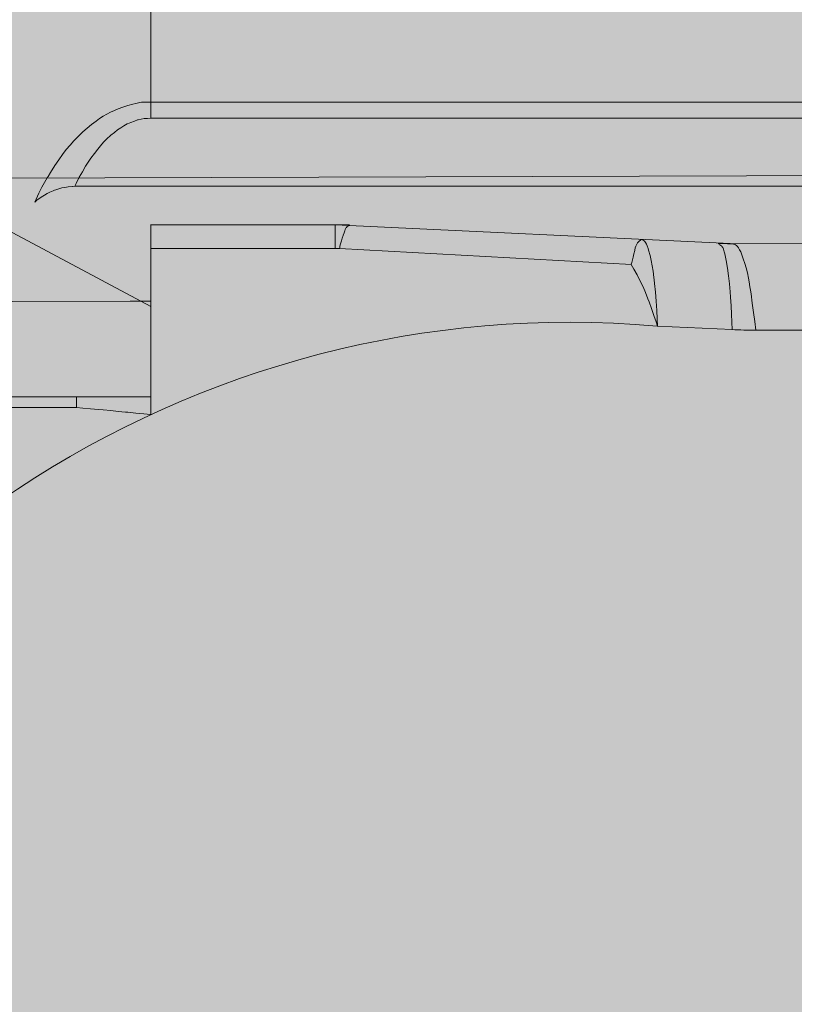
# Model space of a CAD drawing. Units: millimetres. Extents: x -133 to 113, y -32 to 81.
# Drawn here: x 86 to 86, y 33 to 34 of the extents above; entities that cross this region are included whole.
import ezdxf

# ---------------------------------------------------------------- set-up
doc = ezdxf.new("R2010")
doc.units = ezdxf.units.MM
doc.header["$MEASUREMENT"] = 0
doc.layers.add('Layer 1', color=7, linetype='Continuous')

msp = doc.modelspace()

# ---------------------------------------------------------------- hatches: boundary and pattern name
at = {"layer": 'Layer 1', "true_color": 0xdadadb}
h = msp.add_hatch(color=254, dxfattribs=at)
edge = h.paths.add_edge_path()
edge.add_spline(control_points=[(86.3515, 33.4025), (86.3515, 33.4025), (85.988, 33.4199), (85.988, 33.4199), (85.988, 33.4199), (85.8183, 33.4199), (85.8183, 33.4199), (85.8183, 33.4199), (85.8183, 33.3446), (85.8183, 33.3446), (85.8183, 33.3446), (85.6773, 33.4199), (85.6773, 33.4199), (85.6773, 33.4199), (85.6773, 34.1116), (85.6773, 34.1116), (85.6772, 34.2196), (85.743, 34.3167), (85.8434, 34.357), (85.8434, 34.357), (85.9936, 34.4175), (85.9936, 34.4175), (86.0017, 34.4209), (86.011, 34.4198), (86.0182, 34.415), (86.0255, 34.41), (86.0299, 34.4018), (86.0299, 34.3929), (86.0299, 34.3929), (86.0299, 34.2611), (86.0299, 34.2611), (86.0299, 34.2494), (86.0356, 34.2384), (86.0454, 34.2319), (86.0551, 34.2252), (86.0675, 34.224), (86.0783, 34.2283), (86.0783, 34.2283), (86.3462, 34.336), (86.3462, 34.336), (86.3543, 34.3395), (86.3636, 34.3383), (86.3708, 34.3335), (86.3781, 34.3286), (86.3825, 34.3205), (86.3825, 34.3116), (86.3825, 34.3116), (86.3825, 34.1798), (86.3825, 34.1798), (86.3825, 34.1681), (86.3882, 34.157), (86.3979, 34.1506), (86.4077, 34.144), (86.4201, 34.1425), (86.4309, 34.147), (86.4309, 34.147), (86.6988, 34.2547), (86.6988, 34.2547), (86.7069, 34.258), (86.7162, 34.257), (86.7234, 34.2522), (86.7307, 34.2471), (86.7351, 34.2391), (86.7351, 34.2301), (86.7351, 34.2301), (86.7351, 34.0983), (86.7351, 34.0983), (86.7351, 34.0867), (86.7408, 34.0757), (86.7506, 34.0692), (86.7603, 34.0625), (86.7727, 34.0612), (86.7835, 34.0655), (86.7835, 34.0655), (87.0499, 34.1727), (87.0499, 34.1727), (87.0748, 34.1828), (87.0918, 34.1713), (87.089, 34.1464), (87.089, 34.1464), (87.0877, 34.0921), (87.0877, 34.0921), (87.0877, 34.0728), (87.1032, 34.0571), (87.1224, 34.0569), (87.1224, 34.0569), (87.3865, 34.0532), (87.3865, 34.0532), (87.3865, 34.0532), (87.4643, 34.0401), (87.4643, 34.0401), (87.4643, 34.0401), (87.5184, 34.0509), (87.5184, 34.0509), (87.5184, 34.0509), (89.6166, 34.022), (89.6166, 34.022), (89.7118, 34.0208), (89.7888, 33.944), (89.7904, 33.8488), (89.7904, 33.8488), (89.8019, 33.1942), (89.8019, 33.1942), (89.8019, 33.1942), (89.9789, 33.1468), (89.9789, 33.1468), (89.9789, 33.1468), (90.12, 33.1467), (90.12, 33.1467), (90.1395, 33.1467), (90.1553, 33.131), (90.1553, 33.1114), (90.1553, 33.1114), (90.1553, 32.9304), (90.1553, 32.9304), (90.1553, 32.9212), (90.1516, 32.9121), (90.1449, 32.9055), (90.1383, 32.8989), (90.1293, 32.8952), (90.12, 32.8952), (90.12, 32.8952), (89.6969, 32.8969), (89.6969, 32.8969), (89.6969, 32.8969), (89.6969, 33.3143), (89.6969, 33.3143), (89.6969, 33.3628), (89.659, 33.4015), (89.6104, 33.4015), (89.6104, 33.4015), (86.3515, 33.4025), (86.3515, 33.4025)], knot_values=[0, 0, 0, 0, 0.022727, 0.022727, 0.022727, 0.045455, 0.045455, 0.045455, 0.068182, 0.068182, 0.068182, 0.090909, 0.090909, 0.090909, 0.113636, 0.113636, 0.113636, 0.136364, 0.136364, 0.136364, 0.159091, 0.159091, 0.159091, 0.181818, 0.181818, 0.181818, 0.204545, 0.204545, 0.204545, 0.227273, 0.227273, 0.227273, 0.25, 0.25, 0.25, 0.272727, 0.272727, 0.272727, 0.295455, 0.295455, 0.295455, 0.318182, 0.318182, 0.318182, 0.340909, 0.340909, 0.340909, 0.363636, 0.363636, 0.363636, 0.386364, 0.386364, 0.386364, 0.409091, 0.409091, 0.409091, 0.431818, 0.431818, 0.431818, 0.454545, 0.454545, 0.454545, 0.477273, 0.477273, 0.477273, 0.5, 0.5, 0.5, 0.522727, 0.522727, 0.522727, 0.545455, 0.545455, 0.545455, 0.568182, 0.568182, 0.568182, 0.590909, 0.590909, 0.590909, 0.613636, 0.613636, 0.613636, 0.636364, 0.636364, 0.636364, 0.659091, 0.659091, 0.659091, 0.681818, 0.681818, 0.681818, 0.704545, 0.704545, 0.704545, 0.727273, 0.727273, 0.727273, 0.75, 0.75, 0.75, 0.772727, 0.772727, 0.772727, 0.795455, 0.795455, 0.795455, 0.818182, 0.818182, 0.818182, 0.840909, 0.840909, 0.840909, 0.863636, 0.863636, 0.863636, 0.886364, 0.886364, 0.886364, 0.909091, 0.909091, 0.909091, 0.931818, 0.931818, 0.931818, 0.954545, 0.954545, 0.954545, 0.977273, 0.977273, 0.977273, 1, 1, 1, 1], degree=3, periodic=1)
at = {"layer": 'Layer 1', "true_color": 0x727272}
h = msp.add_hatch(color=8, dxfattribs=at)
edge = h.paths.add_edge_path()
edge.add_spline(control_points=[(93.0642, 32.9352), (93.0642, 32.9352), (93.0643, 32.9582), (93.0643, 32.9582), (93.0643, 32.9582), (92.1651, 32.9582), (92.1651, 32.9582), (92.1651, 32.9582), (92.1596, 32.9576), (92.1596, 32.9576), (92.1596, 32.9576), (92.1556, 32.9553), (92.1556, 32.9553), (92.1556, 32.9553), (92.1524, 32.9536), (92.1524, 32.9536), (92.1524, 32.9536), (92.1504, 32.9522), (92.1504, 32.9522), (92.1504, 32.9522), (92.1457, 32.9503), (92.1457, 32.9503), (92.1457, 32.9503), (92.1409, 32.9472), (92.1409, 32.9472), (92.1409, 32.9472), (92.1359, 32.9412), (92.1359, 32.9412), (92.1359, 32.9412), (92.1321, 32.9352), (92.1321, 32.9352), (92.1321, 32.9352), (90.2502, 32.9352), (90.2502, 32.9352), (90.2502, 32.9352), (89.6968, 32.9417), (89.6968, 32.9417), (89.6968, 32.9417), (89.7142, 33.4753), (89.7142, 33.4753), (89.7142, 33.4753), (85.6773, 33.4627), (85.6773, 33.4627), (85.6773, 33.4627), (84.8486, 33.4627), (84.8486, 33.4627), (84.8486, 33.4627), (84.8487, 29.3224), (84.8487, 29.3224), (84.8487, 29.3224), (85.0602, 29.3224), (85.0602, 29.3224), (85.0844, 29.3169), (85.1131, 29.2929), (85.1131, 29.2681), (85.1131, 29.2681), (85.1131, 29.2064), (85.1131, 29.2064), (85.1131, 29.1579), (85.1527, 29.1182), (85.2013, 29.1184), (85.2013, 29.1184), (85.2749, 29.1184), (85.2749, 29.1184), (85.2932, 29.1184), (85.3114, 29.121), (85.3288, 29.1263), (85.8702, 29.291), (86.4325, 29.3774), (86.9983, 29.3825), (86.9983, 29.3825), (87.0524, 29.4355), (87.0524, 29.4355), (87.0524, 29.4355), (89.1679, 29.4356), (89.1679, 29.4356), (89.1679, 29.4356), (89.2208, 29.3828), (89.2208, 29.3828), (89.2208, 29.3828), (89.6087, 29.3828), (89.6087, 29.3828), (89.6321, 29.3828), (89.6545, 29.392), (89.6711, 29.4085), (89.6876, 29.4251), (89.6969, 29.4476), (89.6969, 29.471), (89.6969, 29.471), (89.6968, 29.8431), (89.6968, 29.8431), (89.6968, 29.8431), (89.6968, 29.8466), (89.6968, 29.8466), (89.6968, 29.8466), (93.1493, 29.8499), (93.1493, 29.8499), (93.1757, 29.8499), (93.1982, 29.8593), (93.2147, 29.8757), (93.2312, 29.8922), (93.2405, 29.9146), (93.2405, 29.9381), (93.2405, 29.9381), (93.2405, 32.8469), (93.2405, 32.8469), (93.2405, 32.8705), (93.2312, 32.8929), (93.2147, 32.9093), (93.1982, 32.9258), (93.1757, 32.9352), (93.1523, 32.9352), (93.1523, 32.9352), (93.0642, 32.9352), (93.0642, 32.9352)], knot_values=[0, 0, 0, 0, 0.026316, 0.026316, 0.026316, 0.052632, 0.052632, 0.052632, 0.078947, 0.078947, 0.078947, 0.105263, 0.105263, 0.105263, 0.131579, 0.131579, 0.131579, 0.157895, 0.157895, 0.157895, 0.184211, 0.184211, 0.184211, 0.210526, 0.210526, 0.210526, 0.236842, 0.236842, 0.236842, 0.263158, 0.263158, 0.263158, 0.289474, 0.289474, 0.289474, 0.315789, 0.315789, 0.315789, 0.342105, 0.342105, 0.342105, 0.368421, 0.368421, 0.368421, 0.394737, 0.394737, 0.394737, 0.421053, 0.421053, 0.421053, 0.447368, 0.447368, 0.447368, 0.473684, 0.473684, 0.473684, 0.5, 0.5, 0.5, 0.526316, 0.526316, 0.526316, 0.552632, 0.552632, 0.552632, 0.578947, 0.578947, 0.578947, 0.605263, 0.605263, 0.605263, 0.631579, 0.631579, 0.631579, 0.657895, 0.657895, 0.657895, 0.684211, 0.684211, 0.684211, 0.710526, 0.710526, 0.710526, 0.736842, 0.736842, 0.736842, 0.763158, 0.763158, 0.763158, 0.789474, 0.789474, 0.789474, 0.815789, 0.815789, 0.815789, 0.842105, 0.842105, 0.842105, 0.868421, 0.868421, 0.868421, 0.894737, 0.894737, 0.894737, 0.921053, 0.921053, 0.921053, 0.947368, 0.947368, 0.947368, 0.973684, 0.973684, 0.973684, 1, 1, 1, 1], degree=3, periodic=1)
at = {"layer": 'Layer 1', "true_color": 0xdadadb}
h = msp.add_hatch(color=254, dxfattribs=at)
edge = h.paths.add_edge_path()
edge.add_spline(control_points=[(88.9165, 33.4553), (88.9165, 33.4553), (85.7484, 33.4553), (85.7484, 33.4553), (85.7484, 33.4553), (88.9165, 33.4553), (88.9165, 33.4553)], knot_values=[0, 0, 0, 0, 0.5, 0.5, 0.5, 1, 1, 1, 1], degree=3, periodic=1)

# ---------------------------------------------------------------- linework, layer by layer
at = {"layer": 'Layer 1', "lineweight": 18}
msp.add_open_spline([(-133.4595, 81.1007), (-133.4595, 81.1007), (112.5405, 81.1007), (112.5405, 81.1007), (112.5405, 81.1007), (112.5405, -32.3994), (112.5405, -32.3994), (112.5405, -32.3994), (-133.4595, -32.3994), (-133.4595, -32.3994), (-133.4595, -32.3994), (-133.4595, 81.1007), (-133.4595, 81.1007)], degree=3, knots=[0, 0, 0, 0, 0.25, 0.25, 0.25, 0.5, 0.5, 0.5, 0.75, 0.75, 0.75, 1, 1, 1, 1], dxfattribs=at)
at = {"layer": 'Layer 1', "lineweight": 9}
for points, knots in [([(86.3515, 33.4025), (86.3515, 33.4025), (85.988, 33.4199), (85.988, 33.4199), (85.988, 33.4199), (85.8183, 33.4199), (85.8183, 33.4199), (85.8183, 33.4199), (85.8183, 33.3446), (85.8183, 33.3446), (85.8183, 33.3446), (85.6773, 33.4199), (85.6773, 33.4199), (85.6773, 33.4199), (85.6773, 34.1116), (85.6773, 34.1116), (85.6772, 34.2196), (85.743, 34.3167), (85.8434, 34.357), (85.8434, 34.357), (85.9936, 34.4175), (85.9936, 34.4175), (86.0017, 34.4209), (86.011, 34.4198), (86.0182, 34.415), (86.0255, 34.41), (86.0299, 34.4018), (86.0299, 34.3929), (86.0299, 34.3929), (86.0299, 34.2611), (86.0299, 34.2611), (86.0299, 34.2494), (86.0356, 34.2384), (86.0454, 34.2319), (86.0551, 34.2252), (86.0675, 34.224), (86.0783, 34.2283), (86.0783, 34.2283), (86.3462, 34.336), (86.3462, 34.336), (86.3543, 34.3395), (86.3636, 34.3383), (86.3708, 34.3335), (86.3781, 34.3286), (86.3825, 34.3205), (86.3825, 34.3116), (86.3825, 34.3116), (86.3825, 34.1798), (86.3825, 34.1798), (86.3825, 34.1681), (86.3882, 34.157), (86.3979, 34.1506), (86.4077, 34.144), (86.4201, 34.1425), (86.4309, 34.147), (86.4309, 34.147), (86.6988, 34.2547), (86.6988, 34.2547), (86.7069, 34.258), (86.7162, 34.257), (86.7234, 34.2522), (86.7307, 34.2471), (86.7351, 34.2391), (86.7351, 34.2301), (86.7351, 34.2301), (86.7351, 34.0983), (86.7351, 34.0983), (86.7351, 34.0867), (86.7408, 34.0757), (86.7506, 34.0692), (86.7603, 34.0625), (86.7727, 34.0612), (86.7835, 34.0655), (86.7835, 34.0655), (87.0499, 34.1727), (87.0499, 34.1727), (87.0748, 34.1828), (87.0918, 34.1713), (87.089, 34.1464), (87.089, 34.1464), (87.0877, 34.0921), (87.0877, 34.0921), (87.0877, 34.0728), (87.1032, 34.0571), (87.1224, 34.0569), (87.1224, 34.0569), (87.3865, 34.0532), (87.3865, 34.0532), (87.3865, 34.0532), (87.4643, 34.0401), (87.4643, 34.0401), (87.4643, 34.0401), (87.5184, 34.0509), (87.5184, 34.0509), (87.5184, 34.0509), (89.6166, 34.022), (89.6166, 34.022), (89.7118, 34.0208), (89.7888, 33.944), (89.7904, 33.8488), (89.7904, 33.8488), (89.8019, 33.1942), (89.8019, 33.1942), (89.8019, 33.1942), (89.9789, 33.1468), (89.9789, 33.1468), (89.9789, 33.1468), (90.12, 33.1467), (90.12, 33.1467), (90.1395, 33.1467), (90.1553, 33.131), (90.1553, 33.1114), (90.1553, 33.1114), (90.1553, 32.9304), (90.1553, 32.9304), (90.1553, 32.9212), (90.1516, 32.9121), (90.1449, 32.9055), (90.1383, 32.8989), (90.1293, 32.8952), (90.12, 32.8952), (90.12, 32.8952), (89.6969, 32.8969), (89.6969, 32.8969), (89.6969, 32.8969), (89.6969, 33.3143), (89.6969, 33.3143), (89.6969, 33.3628), (89.659, 33.4015), (89.6104, 33.4015), (89.6104, 33.4015), (86.3515, 33.4025), (86.3515, 33.4025)], [0, 0, 0, 0, 0.022727, 0.022727, 0.022727, 0.045455, 0.045455, 0.045455, 0.068182, 0.068182, 0.068182, 0.090909, 0.090909, 0.090909, 0.113636, 0.113636, 0.113636, 0.136364, 0.136364, 0.136364, 0.159091, 0.159091, 0.159091, 0.181818, 0.181818, 0.181818, 0.204545, 0.204545, 0.204545, 0.227273, 0.227273, 0.227273, 0.25, 0.25, 0.25, 0.272727, 0.272727, 0.272727, 0.295455, 0.295455, 0.295455, 0.318182, 0.318182, 0.318182, 0.340909, 0.340909, 0.340909, 0.363636, 0.363636, 0.363636, 0.386364, 0.386364, 0.386364, 0.409091, 0.409091, 0.409091, 0.431818, 0.431818, 0.431818, 0.454545, 0.454545, 0.454545, 0.477273, 0.477273, 0.477273, 0.5, 0.5, 0.5, 0.522727, 0.522727, 0.522727, 0.545455, 0.545455, 0.545455, 0.568182, 0.568182, 0.568182, 0.590909, 0.590909, 0.590909, 0.613636, 0.613636, 0.613636, 0.636364, 0.636364, 0.636364, 0.659091, 0.659091, 0.659091, 0.681818, 0.681818, 0.681818, 0.704545, 0.704545, 0.704545, 0.727273, 0.727273, 0.727273, 0.75, 0.75, 0.75, 0.772727, 0.772727, 0.772727, 0.795455, 0.795455, 0.795455, 0.818182, 0.818182, 0.818182, 0.840909, 0.840909, 0.840909, 0.863636, 0.863636, 0.863636, 0.886364, 0.886364, 0.886364, 0.909091, 0.909091, 0.909091, 0.931818, 0.931818, 0.931818, 0.954545, 0.954545, 0.954545, 0.977273, 0.977273, 0.977273, 1, 1, 1, 1]), ([(85.8183, 33.5328), (85.8183, 33.5328), (85.8133, 33.5327), (85.8133, 33.5327), (85.8133, 33.5327), (85.8098, 33.5326), (85.8098, 33.5326), (85.8098, 33.5326), (85.8083, 33.5325), (85.8083, 33.5325), (85.8083, 33.5325), (85.807, 33.5322), (85.807, 33.5322), (85.807, 33.5322), (85.8045, 33.5316), (85.8045, 33.5316), (85.8045, 33.5316), (85.8018, 33.531), (85.8018, 33.531), (85.8018, 33.531), (85.7972, 33.5297), (85.7972, 33.5297), (85.7972, 33.5297), (85.7925, 33.5281), (85.7925, 33.5281), (85.7925, 33.5281), (85.7882, 33.5267), (85.7882, 33.5267), (85.7882, 33.5267), (85.7847, 33.5251), (85.7847, 33.5251), (85.7847, 33.5251), (85.7812, 33.5236), (85.7812, 33.5236), (85.7812, 33.5236), (85.7778, 33.5218), (85.7778, 33.5218), (85.7778, 33.5218), (85.7744, 33.5198), (85.7744, 33.5198), (85.7744, 33.5198), (85.7709, 33.5176), (85.7709, 33.5176), (85.7709, 33.5176), (85.7679, 33.5153), (85.7679, 33.5153), (85.7679, 33.5153), (85.7638, 33.5122), (85.7638, 33.5122), (85.7638, 33.5122), (85.7598, 33.5088), (85.7598, 33.5088), (85.7598, 33.5088), (85.7558, 33.5053), (85.7558, 33.5053), (85.7558, 33.5053), (85.752, 33.5017), (85.752, 33.5017), (85.752, 33.5017), (85.7511, 33.5008), (85.7511, 33.5008), (85.7511, 33.5008), (85.7474, 33.4971), (85.7474, 33.4971), (85.7474, 33.4971), (85.7439, 33.493), (85.7439, 33.493), (85.7439, 33.493), (85.7405, 33.489), (85.7405, 33.489), (85.7405, 33.489), (85.7371, 33.4845), (85.7371, 33.4845), (85.7371, 33.4845), (85.7337, 33.4797), (85.7337, 33.4797), (85.7337, 33.4797), (85.73, 33.4743), (85.73, 33.4743), (85.73, 33.4743), (85.7259, 33.4679), (85.7259, 33.4679), (85.7259, 33.4679), (85.7237, 33.4643), (85.7237, 33.4643), (85.7237, 33.4643), (85.7229, 33.463), (85.7229, 33.463), (85.7229, 33.463), (85.7205, 33.4589), (85.7205, 33.4589), (85.7205, 33.4589), (85.7181, 33.4546), (85.7181, 33.4546), (85.7181, 33.4546), (85.7153, 33.4489), (85.7153, 33.4489), (85.7153, 33.4489), (85.7116, 33.4408), (85.7116, 33.4408)], [0, 0, 0, 0, 0.030303, 0.030303, 0.030303, 0.060606, 0.060606, 0.060606, 0.090909, 0.090909, 0.090909, 0.121212, 0.121212, 0.121212, 0.151515, 0.151515, 0.151515, 0.181818, 0.181818, 0.181818, 0.212121, 0.212121, 0.212121, 0.242424, 0.242424, 0.242424, 0.272727, 0.272727, 0.272727, 0.30303, 0.30303, 0.30303, 0.333333, 0.333333, 0.333333, 0.363636, 0.363636, 0.363636, 0.393939, 0.393939, 0.393939, 0.424242, 0.424242, 0.424242, 0.454545, 0.454545, 0.454545, 0.484848, 0.484848, 0.484848, 0.515152, 0.515152, 0.515152, 0.545455, 0.545455, 0.545455, 0.575758, 0.575758, 0.575758, 0.606061, 0.606061, 0.606061, 0.636364, 0.636364, 0.636364, 0.666667, 0.666667, 0.666667, 0.69697, 0.69697, 0.69697, 0.727273, 0.727273, 0.727273, 0.757576, 0.757576, 0.757576, 0.787879, 0.787879, 0.787879, 0.818182, 0.818182, 0.818182, 0.848485, 0.848485, 0.848485, 0.878788, 0.878788, 0.878788, 0.909091, 0.909091, 0.909091, 0.939394, 0.939394, 0.939394, 0.969697, 0.969697, 0.969697, 1, 1, 1, 1]), ([(85.8183, 33.518), (85.8183, 33.518), (85.8152, 33.5178), (85.8152, 33.5178), (85.8152, 33.5178), (85.8138, 33.5178), (85.8138, 33.5178), (85.8138, 33.5178), (85.8123, 33.5176), (85.8123, 33.5176), (85.8123, 33.5176), (85.8095, 33.517), (85.8095, 33.517), (85.8095, 33.517), (85.8067, 33.5164), (85.8067, 33.5164), (85.8067, 33.5164), (85.8061, 33.5164), (85.8061, 33.5164), (85.8061, 33.5164), (85.8032, 33.5153), (85.8032, 33.5153), (85.8032, 33.5153), (85.7999, 33.514), (85.7999, 33.514), (85.7999, 33.514), (85.7968, 33.5127), (85.7968, 33.5127), (85.7968, 33.5127), (85.7966, 33.5127), (85.7966, 33.5127), (85.7966, 33.5127), (85.7935, 33.511), (85.7935, 33.511), (85.7935, 33.511), (85.7906, 33.5092), (85.7906, 33.5092), (85.7906, 33.5092), (85.7877, 33.5073), (85.7877, 33.5073), (85.7877, 33.5073), (85.7847, 33.5049), (85.7847, 33.5049), (85.7847, 33.5049), (85.7816, 33.5025), (85.7816, 33.5025), (85.7816, 33.5025), (85.7812, 33.502), (85.7812, 33.502), (85.7812, 33.502), (85.7779, 33.499), (85.7779, 33.499), (85.7779, 33.499), (85.7748, 33.4959), (85.7748, 33.4959), (85.7748, 33.4959), (85.7719, 33.4924), (85.7719, 33.4924), (85.7719, 33.4924), (85.7694, 33.4894), (85.7694, 33.4894), (85.7694, 33.4894), (85.7663, 33.4856), (85.7663, 33.4856), (85.7663, 33.4856), (85.7632, 33.4813), (85.7632, 33.4813), (85.7632, 33.4813), (85.7601, 33.4766), (85.7601, 33.4766), (85.7601, 33.4766), (85.7583, 33.4739), (85.7583, 33.4739), (85.7583, 33.4739), (85.7554, 33.4687), (85.7554, 33.4687), (85.7554, 33.4687), (85.7524, 33.4636), (85.7524, 33.4636), (85.7524, 33.4636), (85.7496, 33.4579), (85.7496, 33.4579), (85.7496, 33.4579), (85.7483, 33.4553), (85.7483, 33.4553)], [0, 0, 0, 0, 0.035714, 0.035714, 0.035714, 0.071429, 0.071429, 0.071429, 0.107143, 0.107143, 0.107143, 0.142857, 0.142857, 0.142857, 0.178571, 0.178571, 0.178571, 0.214286, 0.214286, 0.214286, 0.25, 0.25, 0.25, 0.285714, 0.285714, 0.285714, 0.321429, 0.321429, 0.321429, 0.357143, 0.357143, 0.357143, 0.392857, 0.392857, 0.392857, 0.428571, 0.428571, 0.428571, 0.464286, 0.464286, 0.464286, 0.5, 0.5, 0.5, 0.535714, 0.535714, 0.535714, 0.571429, 0.571429, 0.571429, 0.607143, 0.607143, 0.607143, 0.642857, 0.642857, 0.642857, 0.678571, 0.678571, 0.678571, 0.714286, 0.714286, 0.714286, 0.75, 0.75, 0.75, 0.785714, 0.785714, 0.785714, 0.821429, 0.821429, 0.821429, 0.857143, 0.857143, 0.857143, 0.892857, 0.892857, 0.892857, 0.928571, 0.928571, 0.928571, 0.964286, 0.964286, 0.964286, 1, 1, 1, 1]), ([(93.0642, 32.9352), (93.0642, 32.9352), (93.0643, 32.9582), (93.0643, 32.9582), (93.0643, 32.9582), (92.1651, 32.9582), (92.1651, 32.9582), (92.1651, 32.9582), (92.1596, 32.9576), (92.1596, 32.9576), (92.1596, 32.9576), (92.1556, 32.9553), (92.1556, 32.9553), (92.1556, 32.9553), (92.1524, 32.9536), (92.1524, 32.9536), (92.1524, 32.9536), (92.1504, 32.9522), (92.1504, 32.9522), (92.1504, 32.9522), (92.1457, 32.9503), (92.1457, 32.9503), (92.1457, 32.9503), (92.1409, 32.9472), (92.1409, 32.9472), (92.1409, 32.9472), (92.1359, 32.9412), (92.1359, 32.9412), (92.1359, 32.9412), (92.1321, 32.9352), (92.1321, 32.9352), (92.1321, 32.9352), (90.2502, 32.9352), (90.2502, 32.9352), (90.2502, 32.9352), (89.6968, 32.9417), (89.6968, 32.9417), (89.6968, 32.9417), (89.7142, 33.4753), (89.7142, 33.4753), (89.7142, 33.4753), (85.6773, 33.4627), (85.6773, 33.4627), (85.6773, 33.4627), (84.8486, 33.4627), (84.8486, 33.4627), (84.8486, 33.4627), (84.8487, 29.3224), (84.8487, 29.3224), (84.8487, 29.3224), (85.0602, 29.3224), (85.0602, 29.3224), (85.0844, 29.3169), (85.1131, 29.2929), (85.1131, 29.2681), (85.1131, 29.2681), (85.1131, 29.2064), (85.1131, 29.2064), (85.1131, 29.1579), (85.1527, 29.1182), (85.2013, 29.1184), (85.2013, 29.1184), (85.2749, 29.1184), (85.2749, 29.1184), (85.2932, 29.1184), (85.3114, 29.121), (85.3288, 29.1263), (85.8702, 29.291), (86.4325, 29.3774), (86.9983, 29.3825), (86.9983, 29.3825), (87.0524, 29.4355), (87.0524, 29.4355), (87.0524, 29.4355), (89.1679, 29.4356), (89.1679, 29.4356), (89.1679, 29.4356), (89.2208, 29.3828), (89.2208, 29.3828), (89.2208, 29.3828), (89.6087, 29.3828), (89.6087, 29.3828), (89.6321, 29.3828), (89.6545, 29.392), (89.6711, 29.4085), (89.6876, 29.4251), (89.6969, 29.4476), (89.6969, 29.471), (89.6969, 29.471), (89.6968, 29.8431), (89.6968, 29.8431), (89.6968, 29.8431), (89.6968, 29.8466), (89.6968, 29.8466), (89.6968, 29.8466), (93.1493, 29.8499), (93.1493, 29.8499), (93.1757, 29.8499), (93.1982, 29.8593), (93.2147, 29.8757), (93.2312, 29.8922), (93.2405, 29.9146), (93.2405, 29.9381), (93.2405, 29.9381), (93.2405, 32.8469), (93.2405, 32.8469), (93.2405, 32.8705), (93.2312, 32.8929), (93.2147, 32.9093), (93.1982, 32.9258), (93.1757, 32.9352), (93.1523, 32.9352), (93.1523, 32.9352), (93.0642, 32.9352), (93.0642, 32.9352)], [0, 0, 0, 0, 0.026316, 0.026316, 0.026316, 0.052632, 0.052632, 0.052632, 0.078947, 0.078947, 0.078947, 0.105263, 0.105263, 0.105263, 0.131579, 0.131579, 0.131579, 0.157895, 0.157895, 0.157895, 0.184211, 0.184211, 0.184211, 0.210526, 0.210526, 0.210526, 0.236842, 0.236842, 0.236842, 0.263158, 0.263158, 0.263158, 0.289474, 0.289474, 0.289474, 0.315789, 0.315789, 0.315789, 0.342105, 0.342105, 0.342105, 0.368421, 0.368421, 0.368421, 0.394737, 0.394737, 0.394737, 0.421053, 0.421053, 0.421053, 0.447368, 0.447368, 0.447368, 0.473684, 0.473684, 0.473684, 0.5, 0.5, 0.5, 0.526316, 0.526316, 0.526316, 0.552632, 0.552632, 0.552632, 0.578947, 0.578947, 0.578947, 0.605263, 0.605263, 0.605263, 0.631579, 0.631579, 0.631579, 0.657895, 0.657895, 0.657895, 0.684211, 0.684211, 0.684211, 0.710526, 0.710526, 0.710526, 0.736842, 0.736842, 0.736842, 0.763158, 0.763158, 0.763158, 0.789474, 0.789474, 0.789474, 0.815789, 0.815789, 0.815789, 0.842105, 0.842105, 0.842105, 0.868421, 0.868421, 0.868421, 0.894737, 0.894737, 0.894737, 0.921053, 0.921053, 0.921053, 0.947368, 0.947368, 0.947368, 0.973684, 0.973684, 0.973684, 1, 1, 1, 1]), ([(85.7483, 33.4553), (85.7483, 33.4553), (85.7461, 33.4551), (85.7461, 33.4551), (85.7461, 33.4551), (85.7458, 33.4551), (85.7458, 33.4551), (85.7458, 33.4551), (85.7421, 33.4548), (85.7421, 33.4548), (85.7421, 33.4548), (85.7392, 33.4543), (85.7392, 33.4543), (85.7392, 33.4543), (85.7364, 33.4537), (85.7364, 33.4537), (85.7364, 33.4537), (85.7335, 33.453), (85.7335, 33.453), (85.7335, 33.453), (85.7307, 33.4521), (85.7307, 33.4521), (85.7307, 33.4521), (85.7296, 33.4516), (85.7296, 33.4516), (85.7296, 33.4516), (85.7284, 33.4511), (85.7284, 33.4511), (85.7284, 33.4511), (85.7254, 33.4499), (85.7254, 33.4499), (85.7254, 33.4499), (85.7228, 33.4487), (85.7228, 33.4487), (85.7228, 33.4487), (85.7203, 33.4471), (85.7203, 33.4471), (85.7203, 33.4471), (85.7175, 33.4453), (85.7175, 33.4453), (85.7175, 33.4453), (85.7144, 33.4432), (85.7144, 33.4432), (85.7144, 33.4432), (85.7135, 33.4425), (85.7135, 33.4425), (85.7135, 33.4425), (85.7116, 33.4408), (85.7116, 33.4408)], [0, 0, 0, 0, 0.0625, 0.0625, 0.0625, 0.125, 0.125, 0.125, 0.1875, 0.1875, 0.1875, 0.25, 0.25, 0.25, 0.3125, 0.3125, 0.3125, 0.375, 0.375, 0.375, 0.4375, 0.4375, 0.4375, 0.5, 0.5, 0.5, 0.5625, 0.5625, 0.5625, 0.625, 0.625, 0.625, 0.6875, 0.6875, 0.6875, 0.75, 0.75, 0.75, 0.8125, 0.8125, 0.8125, 0.875, 0.875, 0.875, 0.9375, 0.9375, 0.9375, 1, 1, 1, 1]), ([(88.9165, 33.4553), (88.9165, 33.4553), (85.7484, 33.4553), (85.7484, 33.4553), (85.7484, 33.4553), (88.9165, 33.4553), (88.9165, 33.4553)], [0, 0, 0, 0, 0.5, 0.5, 0.5, 1, 1, 1, 1]), ([(85.992, 33.398), (85.992, 33.398), (85.9921, 33.3985), (85.9921, 33.3985), (85.9921, 33.3985), (85.9923, 33.3997), (85.9923, 33.3997), (85.9923, 33.3997), (85.9927, 33.4013), (85.9927, 33.4013), (85.9927, 33.4013), (85.9932, 33.4032), (85.9932, 33.4032), (85.9932, 33.4032), (85.9938, 33.4052), (85.9938, 33.4052), (85.9938, 33.4052), (85.9945, 33.4076), (85.9945, 33.4076), (85.9945, 33.4076), (85.9952, 33.41), (85.9952, 33.41), (85.9952, 33.41), (85.9952, 33.4104), (85.9952, 33.4104), (85.9952, 33.4104), (85.9961, 33.4125), (85.9961, 33.4125), (85.9961, 33.4125), (85.9968, 33.4143), (85.9968, 33.4143), (85.9968, 33.4143), (85.9971, 33.4154), (85.9971, 33.4154)], [0, 0, 0, 0, 0.090909, 0.090909, 0.090909, 0.181818, 0.181818, 0.181818, 0.272727, 0.272727, 0.272727, 0.363636, 0.363636, 0.363636, 0.454545, 0.454545, 0.454545, 0.545455, 0.545455, 0.545455, 0.636364, 0.636364, 0.636364, 0.727273, 0.727273, 0.727273, 0.818182, 0.818182, 0.818182, 0.909091, 0.909091, 0.909091, 1, 1, 1, 1]), ([(85.9972, 33.4154), (85.9972, 33.4154), (85.9972, 33.4154), (85.9972, 33.4154), (85.9972, 33.4154), (85.9975, 33.416), (85.9975, 33.416), (85.9975, 33.416), (85.9978, 33.4166), (85.9978, 33.4166), (85.9978, 33.4166), (85.9982, 33.4172), (85.9982, 33.4172), (85.9982, 33.4172), (85.9984, 33.4173), (85.9984, 33.4173), (85.9984, 33.4173), (85.9989, 33.4182), (85.9989, 33.4182), (85.9989, 33.4182), (85.9997, 33.4185), (85.9997, 33.4185), (85.9997, 33.4185), (86.0003, 33.419), (86.0003, 33.419), (86.0003, 33.419), (86.0007, 33.4194), (86.0007, 33.4194), (86.0007, 33.4194), (86.001, 33.4197), (86.001, 33.4197), (86.001, 33.4197), (86.0012, 33.4197), (86.0012, 33.4197)], [0, 0, 0, 0, 0.090909, 0.090909, 0.090909, 0.181818, 0.181818, 0.181818, 0.272727, 0.272727, 0.272727, 0.363636, 0.363636, 0.363636, 0.454545, 0.454545, 0.454545, 0.545455, 0.545455, 0.545455, 0.636364, 0.636364, 0.636364, 0.727273, 0.727273, 0.727273, 0.818182, 0.818182, 0.818182, 0.909091, 0.909091, 0.909091, 1, 1, 1, 1]), ([(86.2605, 33.3834), (86.2605, 33.3834), (86.2605, 33.3835), (86.2605, 33.3835), (86.2605, 33.3835), (86.261, 33.3851), (86.261, 33.3851), (86.261, 33.3851), (86.2615, 33.3874), (86.2615, 33.3874), (86.2615, 33.3874), (86.2623, 33.3901), (86.2623, 33.3901), (86.2623, 33.3901), (86.263, 33.3931), (86.263, 33.3931), (86.263, 33.3931), (86.2638, 33.3961), (86.2638, 33.3961), (86.2638, 33.3961), (86.2638, 33.3963), (86.2638, 33.3963), (86.2638, 33.3963), (86.2642, 33.3985), (86.2642, 33.3985), (86.2642, 33.3985), (86.2646, 33.4001), (86.2646, 33.4001), (86.2646, 33.4001), (86.2652, 33.4013), (86.2652, 33.4013), (86.2652, 33.4013), (86.2658, 33.4026), (86.2658, 33.4026), (86.2658, 33.4026), (86.2663, 33.4032), (86.2663, 33.4032), (86.2663, 33.4032), (86.2668, 33.4038), (86.2668, 33.4038), (86.2668, 33.4038), (86.2677, 33.4046), (86.2677, 33.4046), (86.2677, 33.4046), (86.2689, 33.4057), (86.2689, 33.4057), (86.2689, 33.4057), (86.2695, 33.4062), (86.2695, 33.4062), (86.2695, 33.4062), (86.2698, 33.4063), (86.2698, 33.4063)], [0, 0, 0, 0, 0.058824, 0.058824, 0.058824, 0.117647, 0.117647, 0.117647, 0.176471, 0.176471, 0.176471, 0.235294, 0.235294, 0.235294, 0.294118, 0.294118, 0.294118, 0.352941, 0.352941, 0.352941, 0.411765, 0.411765, 0.411765, 0.470588, 0.470588, 0.470588, 0.529412, 0.529412, 0.529412, 0.588235, 0.588235, 0.588235, 0.647059, 0.647059, 0.647059, 0.705882, 0.705882, 0.705882, 0.764706, 0.764706, 0.764706, 0.823529, 0.823529, 0.823529, 0.882353, 0.882353, 0.882353, 0.941176, 0.941176, 0.941176, 1, 1, 1, 1]), ([(86.2698, 33.4063), (86.2698, 33.4063), (86.2707, 33.4061), (86.2707, 33.4061), (86.2707, 33.4061), (86.2714, 33.4057), (86.2714, 33.4057), (86.2714, 33.4057), (86.2723, 33.4051), (86.2723, 33.4051), (86.2723, 33.4051), (86.273, 33.4045), (86.273, 33.4045), (86.273, 33.4045), (86.2737, 33.4034), (86.2737, 33.4034), (86.2737, 33.4034), (86.2745, 33.4021), (86.2745, 33.4021), (86.2745, 33.4021), (86.2752, 33.4004), (86.2752, 33.4004), (86.2752, 33.4004), (86.276, 33.3981), (86.276, 33.3981), (86.276, 33.3981), (86.2765, 33.3966), (86.2765, 33.3966), (86.2765, 33.3966), (86.2779, 33.3914), (86.2779, 33.3914), (86.2779, 33.3914), (86.2789, 33.3868), (86.2789, 33.3868), (86.2789, 33.3868), (86.2798, 33.3821), (86.2798, 33.3821), (86.2798, 33.3821), (86.2805, 33.3772), (86.2805, 33.3772), (86.2805, 33.3772), (86.2813, 33.3713), (86.2813, 33.3713), (86.2813, 33.3713), (86.2816, 33.369), (86.2816, 33.369), (86.2816, 33.369), (86.2819, 33.3658), (86.2819, 33.3658), (86.2819, 33.3658), (86.2827, 33.3578), (86.2827, 33.3578), (86.2827, 33.3578), (86.2835, 33.3494), (86.2835, 33.3494), (86.2835, 33.3494), (86.2841, 33.341), (86.2841, 33.341), (86.2841, 33.341), (86.2844, 33.3332), (86.2844, 33.3332), (86.2844, 33.3332), (86.2845, 33.3266), (86.2845, 33.3266)], [0, 0, 0, 0, 0.047619, 0.047619, 0.047619, 0.095238, 0.095238, 0.095238, 0.142857, 0.142857, 0.142857, 0.190476, 0.190476, 0.190476, 0.238095, 0.238095, 0.238095, 0.285714, 0.285714, 0.285714, 0.333333, 0.333333, 0.333333, 0.380952, 0.380952, 0.380952, 0.428571, 0.428571, 0.428571, 0.47619, 0.47619, 0.47619, 0.52381, 0.52381, 0.52381, 0.571429, 0.571429, 0.571429, 0.619048, 0.619048, 0.619048, 0.666667, 0.666667, 0.666667, 0.714286, 0.714286, 0.714286, 0.761905, 0.761905, 0.761905, 0.809524, 0.809524, 0.809524, 0.857143, 0.857143, 0.857143, 0.904762, 0.904762, 0.904762, 0.952381, 0.952381, 0.952381, 1, 1, 1, 1]), ([(86.3406, 33.4027), (86.3406, 33.4027), (86.3408, 33.4026), (86.3408, 33.4026), (86.3408, 33.4026), (86.3408, 33.4026), (86.3408, 33.4026), (86.3408, 33.4026), (86.3411, 33.4022), (86.3411, 33.4022), (86.3411, 33.4022), (86.3417, 33.402), (86.3417, 33.402), (86.3417, 33.402), (86.3421, 33.4014), (86.3421, 33.4014), (86.3421, 33.4014), (86.3428, 33.4008), (86.3428, 33.4008), (86.3428, 33.4008), (86.3434, 33.4003), (86.3434, 33.4003), (86.3434, 33.4003), (86.344, 33.3997), (86.344, 33.3997), (86.344, 33.3997), (86.3445, 33.3993), (86.3445, 33.3993), (86.3445, 33.3993), (86.3447, 33.3991), (86.3447, 33.3991), (86.3447, 33.3991), (86.3449, 33.3989), (86.3449, 33.3989)], [0, 0, 0, 0, 0.090909, 0.090909, 0.090909, 0.181818, 0.181818, 0.181818, 0.272727, 0.272727, 0.272727, 0.363636, 0.363636, 0.363636, 0.454545, 0.454545, 0.454545, 0.545455, 0.545455, 0.545455, 0.636364, 0.636364, 0.636364, 0.727273, 0.727273, 0.727273, 0.818182, 0.818182, 0.818182, 0.909091, 0.909091, 0.909091, 1, 1, 1, 1]), ([(86.3449, 33.3989), (86.3449, 33.3989), (86.3455, 33.3973), (86.3455, 33.3973), (86.3455, 33.3973), (86.346, 33.395), (86.346, 33.395), (86.346, 33.395), (86.3465, 33.393), (86.3465, 33.393), (86.3465, 33.393), (86.3477, 33.387), (86.3477, 33.387), (86.3477, 33.387), (86.349, 33.3798), (86.349, 33.3798), (86.349, 33.3798), (86.3501, 33.3729), (86.3501, 33.3729), (86.3501, 33.3729), (86.3509, 33.3656), (86.3509, 33.3656), (86.3509, 33.3656), (86.3515, 33.358), (86.3515, 33.358), (86.3515, 33.358), (86.3519, 33.3531), (86.3519, 33.3531), (86.3519, 33.3531), (86.3524, 33.3453), (86.3524, 33.3453), (86.3524, 33.3453), (86.3529, 33.3375), (86.3529, 33.3375), (86.3529, 33.3375), (86.353, 33.3301), (86.353, 33.3301), (86.353, 33.3301), (86.3533, 33.3233), (86.3533, 33.3233)], [0, 0, 0, 0, 0.076923, 0.076923, 0.076923, 0.153846, 0.153846, 0.153846, 0.230769, 0.230769, 0.230769, 0.307692, 0.307692, 0.307692, 0.384615, 0.384615, 0.384615, 0.461538, 0.461538, 0.461538, 0.538462, 0.538462, 0.538462, 0.615385, 0.615385, 0.615385, 0.692308, 0.692308, 0.692308, 0.769231, 0.769231, 0.769231, 0.846154, 0.846154, 0.846154, 0.923077, 0.923077, 0.923077, 1, 1, 1, 1]), ([(86.3538, 33.4023), (86.3538, 33.4023), (86.3547, 33.4021), (86.3547, 33.4021), (86.3547, 33.4021), (86.3556, 33.4019), (86.3556, 33.4019), (86.3556, 33.4019), (86.3565, 33.4015), (86.3565, 33.4015), (86.3565, 33.4015), (86.3574, 33.4008), (86.3574, 33.4008), (86.3574, 33.4008), (86.3582, 33.3998), (86.3582, 33.3998), (86.3582, 33.3998), (86.3591, 33.3985), (86.3591, 33.3985), (86.3591, 33.3985), (86.3602, 33.3968), (86.3602, 33.3968), (86.3602, 33.3968), (86.3612, 33.3949), (86.3612, 33.3949), (86.3612, 33.3949), (86.3619, 33.393), (86.3619, 33.393), (86.3619, 33.393), (86.3636, 33.3884), (86.3636, 33.3884), (86.3636, 33.3884), (86.365, 33.3842), (86.365, 33.3842), (86.365, 33.3842), (86.3662, 33.3801), (86.3662, 33.3801), (86.3662, 33.3801), (86.3674, 33.3756), (86.3674, 33.3756), (86.3674, 33.3756), (86.3683, 33.3707), (86.3683, 33.3707), (86.3683, 33.3707), (86.3693, 33.3653), (86.3693, 33.3653), (86.3693, 33.3653), (86.3694, 33.3644), (86.3694, 33.3644), (86.3694, 33.3644), (86.3708, 33.3562), (86.3708, 33.3562), (86.3708, 33.3562), (86.3719, 33.3478), (86.3719, 33.3478), (86.3719, 33.3478), (86.3731, 33.3392), (86.3731, 33.3392), (86.3731, 33.3392), (86.3742, 33.3308), (86.3742, 33.3308), (86.3742, 33.3308), (86.375, 33.3228), (86.375, 33.3228)], [0, 0, 0, 0, 0.047619, 0.047619, 0.047619, 0.095238, 0.095238, 0.095238, 0.142857, 0.142857, 0.142857, 0.190476, 0.190476, 0.190476, 0.238095, 0.238095, 0.238095, 0.285714, 0.285714, 0.285714, 0.333333, 0.333333, 0.333333, 0.380952, 0.380952, 0.380952, 0.428571, 0.428571, 0.428571, 0.47619, 0.47619, 0.47619, 0.52381, 0.52381, 0.52381, 0.571429, 0.571429, 0.571429, 0.619048, 0.619048, 0.619048, 0.666667, 0.666667, 0.666667, 0.714286, 0.714286, 0.714286, 0.761905, 0.761905, 0.761905, 0.809524, 0.809524, 0.809524, 0.857143, 0.857143, 0.857143, 0.904762, 0.904762, 0.904762, 0.952381, 0.952381, 0.952381, 1, 1, 1, 1]), ([(86.2845, 33.3266), (86.2845, 33.3266), (86.2834, 33.3305), (86.2834, 33.3305), (86.2834, 33.3305), (86.2814, 33.3362), (86.2814, 33.3362), (86.2814, 33.3362), (86.2792, 33.3426), (86.2792, 33.3426), (86.2792, 33.3426), (86.2769, 33.3489), (86.2769, 33.3489), (86.2769, 33.3489), (86.2758, 33.3515), (86.2758, 33.3515), (86.2758, 33.3515), (86.2736, 33.3574), (86.2736, 33.3574), (86.2736, 33.3574), (86.2713, 33.3627), (86.2713, 33.3627), (86.2713, 33.3627), (86.2688, 33.368), (86.2688, 33.368), (86.2688, 33.368), (86.266, 33.3737), (86.266, 33.3737), (86.266, 33.3737), (86.263, 33.3791), (86.263, 33.3791), (86.263, 33.3791), (86.2605, 33.3834), (86.2605, 33.3834)], [0, 0, 0, 0, 0.090909, 0.090909, 0.090909, 0.181818, 0.181818, 0.181818, 0.272727, 0.272727, 0.272727, 0.363636, 0.363636, 0.363636, 0.454545, 0.454545, 0.454545, 0.545455, 0.545455, 0.545455, 0.636364, 0.636364, 0.636364, 0.727273, 0.727273, 0.727273, 0.818182, 0.818182, 0.818182, 0.909091, 0.909091, 0.909091, 1, 1, 1, 1]), ([(85.8183, 33.245), (85.8183, 33.245), (85.8179, 33.245), (85.8179, 33.245), (85.8179, 33.245), (85.8117, 33.2456), (85.8117, 33.2456), (85.8117, 33.2456), (85.8046, 33.2463), (85.8046, 33.2463), (85.8046, 33.2463), (85.7972, 33.2472), (85.7972, 33.2472), (85.7972, 33.2472), (85.795, 33.2474), (85.795, 33.2474), (85.795, 33.2474), (85.7881, 33.2479), (85.7881, 33.2479), (85.7881, 33.2479), (85.7815, 33.2487), (85.7815, 33.2487), (85.7815, 33.2487), (85.7745, 33.2493), (85.7745, 33.2493), (85.7745, 33.2493), (85.7701, 33.2497), (85.7701, 33.2497), (85.7701, 33.2497), (85.7627, 33.2504), (85.7627, 33.2504), (85.7627, 33.2504), (85.7558, 33.251), (85.7558, 33.251), (85.7558, 33.251), (85.7499, 33.2517), (85.7499, 33.2517)], [0, 0, 0, 0, 0.083333, 0.083333, 0.083333, 0.166667, 0.166667, 0.166667, 0.25, 0.25, 0.25, 0.333333, 0.333333, 0.333333, 0.416667, 0.416667, 0.416667, 0.5, 0.5, 0.5, 0.583333, 0.583333, 0.583333, 0.666667, 0.666667, 0.666667, 0.75, 0.75, 0.75, 0.833333, 0.833333, 0.833333, 0.916667, 0.916667, 0.916667, 1, 1, 1, 1])]:
    msp.add_open_spline(points, degree=3, knots=knots, dxfattribs=at)
for points in [[(85.8183, 33.518), (85.8183, 33.518), (85.8183, 34.281), (85.8183, 34.281)], [(88.7867, 33.5328), (88.7867, 33.5328), (85.8183, 33.5328), (85.8183, 33.5328)], [(88.7867, 33.518), (88.7867, 33.518), (85.8183, 33.518), (85.8183, 33.518)], [(85.8183, 33.245), (85.8183, 33.245), (85.8183, 33.4201), (85.8183, 33.4201)], [(86.0012, 33.4197), (85.9968, 33.4198), (85.9924, 33.4199), (85.9879, 33.4199)], [(85.988, 33.3981), (85.988, 33.3981), (85.988, 33.4199), (85.988, 33.4199)], [(86.3406, 33.4027), (86.345, 33.4026), (86.3495, 33.4023), (86.3539, 33.4023)], [(85.988, 33.3981), (85.988, 33.3981), (85.8183, 33.3981), (85.8183, 33.3981)], [(85.992, 33.398), (85.9907, 33.398), (85.9893, 33.3981), (85.988, 33.3981)], [(86.2607, 33.3834), (86.2607, 33.3834), (85.992, 33.3979), (85.992, 33.3979)], [(86.2842, 33.3266), (85.8568, 33.3636), (85.4607, 33.1007), (85.3288, 32.6925)], [(85.7994, 33.3495), (85.7994, 33.3495), (85.148, 33.3477), (85.148, 33.3477)], [(85.8183, 33.3495), (85.8183, 33.3495), (85.7994, 33.3495), (85.7994, 33.3495)], [(86.2842, 33.3266), (86.2842, 33.3266), (86.3533, 33.3233), (86.3533, 33.3233)], [(86.3532, 33.3233), (86.3605, 33.3229), (86.3677, 33.3227), (86.375, 33.3228)], [(87.0524, 33.3235), (86.8266, 33.3235), (86.6009, 33.3231), (86.375, 33.3228)], [(85.8183, 33.2613), (85.8183, 33.2613), (85.1719, 33.2613), (85.1719, 33.2613)], [(85.7499, 33.2516), (85.7499, 33.2516), (85.7499, 33.2613), (85.7499, 33.2613)], [(85.7499, 33.2516), (85.7499, 33.2516), (85.2013, 33.2516), (85.2013, 33.2516)]]:
    msp.add_open_spline(points, degree=3, dxfattribs=at)

doc.saveas('drawing.dxf')
